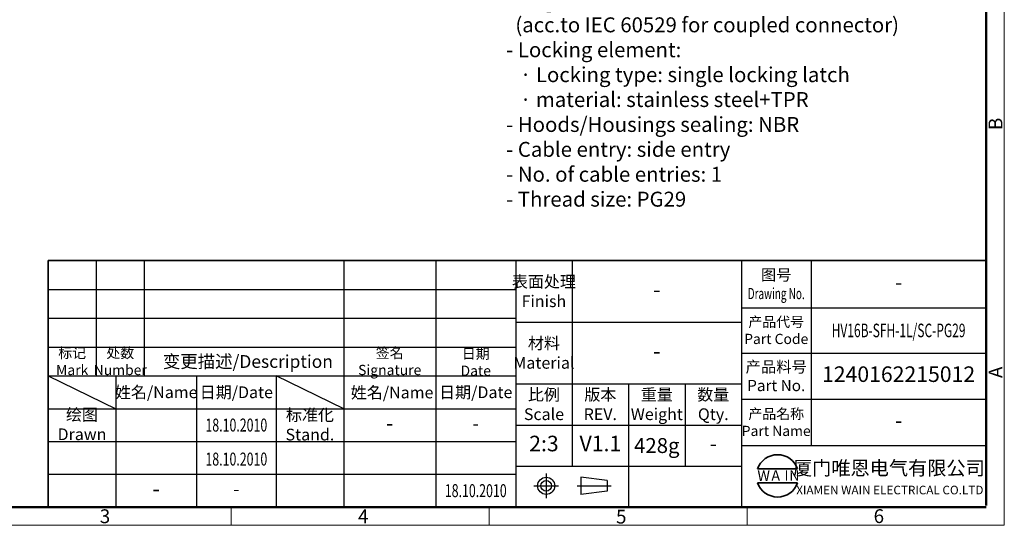
# Model space of a CAD drawing. Units: millimetres. Extents: x 4077 to 4523, y 1165 to 1480.
# Drawn here: x 4239 to 4523, y 1165 to 1311 of the extents above; entities that cross this region are included whole.
import ezdxf

# ---------------------------------------------------------------- set-up
doc = ezdxf.new("R2010")
doc.units = ezdxf.units.MM
doc.header["$LTSCALE"] = 65.395
for name, color, linetype, lineweight in [('Dim', 3, 'CONTINUOUS', 15), ('图框', 7, 'CONTINUOUS', 20), ('打标文字', 3, 'CONTINUOUS', 20)]:
    doc.layers.add(name, color=color, linetype=linetype, lineweight=lineweight)
doc.styles.add('Chinese', font='PMingLiU.ttf')
doc.styles.add('Romans字体', font='romans.shx', dxfattribs={"width": 0.75})
doc.styles.get("Standard").update_dxf_attribs({"font": 'SIMFANG.TTF', "width": 0.75})
doc.styles.add('工程字', font='gbenor.shx', dxfattribs={"bigfont": 'gbcbig.shx'})

# ---------------------------------------------------------------- blocks, each defined once
blk = doc.blocks.new('A4图框-NEW')
at = {"layer": '图框', "color": 1, "lineweight": 18}
for p, q in [((1130.41, 480.53), (1130.41, 690.53)), ((833.41, 480.53), (1130.41, 480.53))]:
    blk.add_line(p, q, dxfattribs=at)
at = {"layer": '图框', "lineweight": 50}
for p, q in [((1126.93, 484.34), (1126.93, 675.53)), ((836.85, 484.03), (1126.93, 484.03))]:
    blk.add_line(p, q, dxfattribs=at)
at = {"layer": '图框', "lineweight": 35}
for q in [(1126.93, 531.33), (946.93, 484.03)]:
    blk.add_line((946.93, 531.33), q, dxfattribs=at)
at = {"layer": '图框', "lineweight": -3}
for p, q in [((956.15, 531.33), (956.15, 509.21)), ((965.36, 531.33), (965.36, 509.21)), ((1003.65, 531.33), (1003.65, 484.03)), ((1021.3, 531.33), (1021.3, 484.03)), ((1036.65, 531.33), (1036.65, 484.01)), ((1047.47, 531.33), (1047.47, 507.67)), ((1079.97, 531.33), (1079.97, 484.01)), ((1093.32, 531.33), (1093.32, 495.84)), ((946.93, 525.8), (1036.65, 525.8)), ((1079.97, 522.27), (1126.93, 522.27)), ((946.93, 520.27), (1036.65, 520.27)), ((1036.65, 519.5), (1079.97, 519.5)), ((946.93, 514.74), (1036.65, 514.74)), ((1079.97, 513.59), (1126.93, 513.59)), ((946.93, 509.21), (1036.65, 509.21)), ((946.93, 509.21), (959.91, 502.91)), ((959.91, 509.21), (959.91, 484.03)), ((975.41, 509.21), (975.41, 484.03)), ((990.67, 509.21), (990.67, 484.03)), ((1003.65, 502.91), (990.67, 509.21)), ((1036.65, 507.67), (1079.97, 507.67)), ((1047.48, 507.67), (1047.48, 491.9)), ((1058.31, 507.67), (1058.31, 484.03)), ((1069.14, 507.67), (1069.14, 491.9)), ((1079.97, 504.71), (1126.93, 504.71)), ((946.93, 502.91), (1036.65, 502.91)), ((1036.65, 499.78), (1079.97, 499.78)), ((946.93, 496.62), (1036.65, 496.62)), ((1079.97, 495.84), (1126.93, 495.84)), ((1036.65, 491.9), (1079.97, 491.9)), ((946.93, 490.33), (1036.65, 490.33))]:
    blk.add_line(p, q, dxfattribs=at)
at = {"layer": '图框', "color": 4, "lineweight": 35}
for p, q in [((1083.06, 491.34), (1090.74, 491.34)), ((1083.06, 488.7), (1090.74, 488.7))]:
    blk.add_line(p, q, dxfattribs=at)
at = {"layer": '图框', "lineweight": 25}
for p, q in [((1042.5, 490.48), (1042.5, 485.74)), ((1054.23, 489.14), (1049.16, 489.76)), ((1049.16, 489.76), (1049.16, 486.46)), ((1040.14, 488.11), (1044.87, 488.11)), ((1048.47, 488.11), (1054.95, 488.11)), ((1054.23, 489.14), (1054.23, 487.08)), ((1054.23, 487.08), (1049.16, 486.46))]:
    blk.add_line(p, q, dxfattribs=at)
at = {"layer": '图框', "color": 6}
for p, q in [((982.02, 484.03), (982.02, 480.53)), ((1031.55, 484.03), (1031.55, 480.53)), ((1081.09, 484.03), (1081.09, 480.53))]:
    blk.add_line(p, q, dxfattribs=at)
at = {"layer": '图框', "lineweight": 25}
for radius in [1.65, 1.03]:
    blk.add_circle((1042.5, 488.11), radius, dxfattribs=at)
at = {"layer": '图框', "color": 4, "lineweight": 35}
for start, end in [(18.9524, 161.0476), (198.9524, 341.0476)]:
    blk.add_arc((1086.9, 490.02), 4.06, start, end, dxfattribs=at)
at = {"layer": '图框', "color": 6, "insert": (1127.4, 556.37), "char_height": 2.65, "width": 2.5579, "attachment_point": 1, "rotation": 90, "style": 'Romans字体'}
blk.add_mtext('B', dxfattribs=at)
at = {"layer": '图框', "attachment_point": 5}
for s, insert, char_height, width in [('{\\f仿宋_GB2312|b0|i0|c134|p49;图号\\Ftxt|c134;\\P\\Fromans|c134;\\W0.65;Drawing No.}', (1086.64, 526.8), 2.1549, 13.3447), ('{\\f仿宋_GB2312|b0|i0|c134|p49;表面处理\\fSimSun|b0|i0|c134|p2;\\P\\Fromans|c134;Finish}', (1042.06, 525.41), 2.2528, 10.82), ('{\\f仿宋_GB2312|b0|i0|c134|p49;产品代号\\fSimSun|b0|i0|c134|p2;\\P\\Fromans|c134;Part Code}', (1086.64, 517.93), 1.959, 13.3447), ('{\\f仿宋_GB2312|b0|i0|c134|p49;材料\\P\\Fromans|c134;Material}', (1042.06, 513.59), 2.2528, 10.82), ('{\\f仿宋_GB2312|b0|i0|c134|p49;标记\\fSimSun|b0|i0|c134|p2;\\P\\Fromans|c134;Mark}', (951.54, 511.97), 1.959, 9.2182), ('{\\f仿宋_GB2312|b0|i0|c134|p49;处数\\fSimSun|b0|i0|c134|p2;\\P\\Fromans|c134;Number }', (960.76, 511.97), 1.959, 9.2182), ('{\\f仿宋_GB2312|b0|i0|c134|p49;签名\\fSimSun|b0|i0|c134|p2;\\P\\Fromans|c134;Signature} ', (1012.47, 511.97), 1.959, 17.6264), ('{\\f仿宋_GB2312|b0|i0|c134|p49;日期\\fSimSun|b0|i0|c134|p2;\\P\\Fromans|c134;Date}', (1028.98, 511.83), 1.959, 15.3523), ('{\\fSimSun|b0|i0|c134|p2;  \\f仿宋_GB2312|b0|i0|c134|p49;变更描述\\Fromans|c134;/Description}', (984.51, 511.97), 2.4487, 38.2879), ('{\\f仿宋_GB2312|b0|i0|c134|p49;产品料号\\fSimSun|b0|i0|c134|p2;\\P\\Fromans|c134;Part No.}', (1086.64, 509.15), 2.1549, 13.3447), ('{\\f仿宋_GB2312|b0|i0|c134|p49;姓名\\Fromans|c134;/Name\\Ftxt|c134; }', (967.66, 506.06), 2.2528, 15.5018), ('{\\f仿宋_GB2312|b0|i0|c134|p49;日期\\Fromans|c134;/Date}', (983.04, 506.06), 2.2528, 15.2624), ('{\\f仿宋_GB2312|b0|i0|c134|p49;姓名\\Fromans|c134;/Name}', (1012.93, 506.02), 2.2528, 16.9349), ('{\\f仿宋_GB2312|b0|i0|c134|p49;日期\\Fromans|c134;/Date}', (1028.98, 506.06), 2.2528, 15.3523), ('{\\f仿宋_GB2312|b0|i0|c134|p49;比例\\P\\Fromans|c134;Scale}', (1042.07, 503.73), 2.2528, 10.8293), ('{\\f仿宋_GB2312|b0|i0|c134|p49;版本\\fSimSun|b0|i0|c134|p2;\\P\\Fromans|c134;REV.}', (1052.89, 503.73), 2.2528, 10.8387), ('{\\f仿宋_GB2312|b0|i0|c134|p49;重量\\fSimSun|b0|i0|c134|p2;\\P\\Fromans|c134;Weight}', (1063.73, 503.73), 2.2528, 10.8293), ('{\\f仿宋_GB2312|b0|i0|c134|p49;数量\\fSimSun|b0|i0|c134|p2;\\P\\Fromans|c134;Qty.}', (1074.56, 503.73), 2.2528, 10.8293), ('{\\f仿宋_GB2312|b0|i0|c134|p49;绘图\\fSimSun|b0|i0|c134|p2;\\P\\Fromans|c134;Drawn\\Ftxt|c134; }', (953.42, 499.88), 2.2528, 12.9801), ('{\\f仿宋_GB2312|b0|i0|c134|p49;产品名称\\fSimSun|b0|i0|c134|p2;\\P\\Fromans|c134;Part Name}', (1086.64, 500.28), 1.959, 13.3447)]:
    blk.add_mtext(s, dxfattribs=dict(at, insert=insert, char_height=char_height, width=width))
at = {"layer": '图框', "color": 3, "attachment_point": 5, "style": 'Romans字体'}
for s, insert, char_height, width in [('-', (1063.72, 525.41), 2.99, 32.4974), ('-', (1110.12, 526.8), 2.99, 33.6124), ('-', (1063.73, 513.59), 2.99, 32.488), ('{\\W0.7;18.10.2010}', (983.04, 499.77), 2.4879, 15.0177), ('-', (1012.48, 499.77), 2.99, 17.6488), ('-', (1028.98, 499.77), 2.49, 15.3523), ('-', (1110.12, 500.28), 2.99, 33.6124), ('V1.1', (1052.9, 495.84), 2.986, 10.8293), ('-', (1074.56, 495.84), 2.99, 10.8293), ('{\\W0.7;18.10.2010}', (983.04, 493.24), 2.4879, 15.2624), ('{\\W0.7;18.10.2010}', (1028.98, 487.18), 2.4879, 15.3523), ('-', (967.66, 487.18), 2.99, 15.5018), ('-', (983.04, 487.18), 2.49, 15.2624)]:
    blk.add_mtext(s, dxfattribs=dict(at, insert=insert, char_height=char_height, width=width))
at = {"layer": '图框', "color": 6, "linetype": 'ByBlock', "lineweight": 18, "insert": (1127.4, 508.79), "char_height": 2.65, "width": 2.5579, "attachment_point": 1, "rotation": 90, "style": 'Romans字体'}
blk.add_mtext('A', dxfattribs=at)
at = {"layer": '图框', "insert": (997.16, 499.82), "char_height": 2.2528, "width": 12.9801, "attachment_point": 5, "style": 'Romans字体'}
blk.add_mtext('{\\f仿宋_GB2312|b0|i0|c134|p49;标准化}\\PStand.', dxfattribs=at)
at = {"layer": '图框', "color": 1, "lineweight": 20, "insert": (1108.26, 491.52), "char_height": 2.6991, "width": 82.3083, "attachment_point": 5}
blk.add_mtext('{\\fSimHei|b0|i0|c134|p2;厦门唯恩电气有限公司}', dxfattribs=at)
at = {"layer": '图框', "color": 1, "lineweight": 20, "char_height": 2.0059, "width": 5.0472, "attachment_point": 1, "style": 'Chinese'}
for s, insert in [('{\\fArial|b0|i0|c0|p34;W}', (1083.03, 491.05)), ('{\\fArial|b0|i0|c0|p34;A}', (1085.71, 491.09)), ('{\\fArial|b0|i0|c0|p34;I}', (1088.21, 491.09)), ('{\\fArial|b0|i0|c0|p34;N}', (1089.14, 491.08))]:
    blk.add_mtext(s, dxfattribs=dict(at, insert=insert))
at = {"layer": '图框', "color": 3, "lineweight": 20, "insert": (1108.44, 487.3), "char_height": 1.6525, "width": 68.0856, "attachment_point": 5, "style": '工程字'}
blk.add_mtext('{\\fArial Narrow|b0|i0|c0|p34;XIAMEN WAIN ELECTRICAL CO.LTD}', dxfattribs=at)
at = {"layer": '图框', "color": 6, "char_height": 2.65, "width": 2.5579, "attachment_point": 1, "style": 'Romans字体'}
for s, insert in [('3', (956.83, 483.6)), ('4', (1006.38, 483.57)), ('5', (1055.9, 483.52)), ('6', (1105.33, 483.62))]:
    blk.add_mtext(s, dxfattribs=dict(at, insert=insert))

msp = doc.modelspace()

# ---------------------------------------------------------------- block references
at = {"layer": 'Dim', "xscale": 1.5, "yscale": 1.5, "zscale": 1.5}
msp.add_blockref('A4图框-NEW', (2827.07, 444.56), dxfattribs=at)

# ---------------------------------------------------------------- texts
at = {"layer": '图框', "color": 3, "attachment_point": 5, "style": 'Romans字体'}
for s, insert, char_height, width in [('{\\W0.65;HV16B-SFH-1L/SC-PG29}', (4492.25, 1221.45), 3.9, 50.4186), ('1240162215012', (4492.25, 1208.28), 4.4783, 50.4186), ('2:3 ', (4390.17, 1188.32), 4.478, 16.244), ('{\\H0.96019x;428g} ', (4422.66, 1188.32), 4.4783, 16.244)]:
    msp.add_mtext(s, dxfattribs=dict(at, insert=insert, char_height=char_height, width=width))
at = {"layer": '打标文字', "color": 3, "insert": (4379.31, 1454.92), "char_height": 4.3, "width": 133.5683, "attachment_point": 1}
msp.add_mtext('\\A1;{\\f仿宋_GB2312|b0|i0|c134|p49;技术参数：\\Fromans|c134;\\P- \\f仿宋_GB2312|b0|i0|c134|p49;材料\\Fromans|c134;: \\f仿宋_GB2312|b0|i0|c134|p49;压铸铝\\Fromans|c134;\\P- \\f仿宋_GB2312|b0|i0|c134|p49;表面处理\\Fromans|c134;: \\f仿宋_GB2312|b0|i0|c134|p49;粉末喷涂\\Fromans|c134;\\P- \\f仿宋_GB2312|b0|i0|c134|p49;颜色\\Fromans|c134;: RAL 7037\\f仿宋_GB2312|b0|i0|c134|p49;（灰色）\\Fromans|c134; \\P- \\f仿宋_GB2312|b0|i0|c134|p49;温度范围\\Fromans|c134;: -40\\f仿宋_GB2312|b0|i0|c134|p49;℃\\Fromans|c134; - +125\\f仿宋_GB2312|b0|i0|c134|p49;℃\\Fromans|c134;\\P- \\f仿宋_GB2312|b0|i0|c134|p49;防护等级\\Fromans|c134;: IP65\\f仿宋_GB2312|b0|i0|c134|p49;（联锁状态\\Fromans|c134;,IEC 60529\\f仿宋_GB2312|b0|i0|c134|p49;）\\Fromans|c134;    \\P- \\f仿宋_GB2312|b0|i0|c134|p49;联锁元件\\Fromans|c134;:\\P   \\f仿宋_GB2312|b0|i0|c134|p49;·\\Fromans|c134; \\f仿宋_GB2312|b0|i0|c134|p49;锁扣方式\\Fromans|c134;:\\f仿宋_GB2312|b0|i0|c134|p49;金属单扣\\Fromans|c134;\\P   \\f仿宋_GB2312|b0|i0|c134|p49;·\\Fromans|c134; \\f仿宋_GB2312|b0|i0|c134|p49;材料\\Fromans|c134;:\\f仿宋_GB2312|b0|i0|c134|p49;不锈钢\\Fromans|c134;+\\f仿宋_GB2312|b0|i0|c134|p49;软胶\\Fromans|c134;\\P- \\f仿宋_GB2312|b0|i0|c134|p49;密封元件\\Fromans|c134;: NBR\\P- \\f仿宋_GB2312|b0|i0|c134|p49;出线方向\\Fromans|c134;:\\f仿宋_GB2312|b0|i0|c134|p49;侧出线\\Fromans|c134;\\P- \\f仿宋_GB2312|b0|i0|c134|p49;出线孔数\\Fromans|c134;: 1\\P- \\f仿宋_GB2312|b0|i0|c134|p49;螺纹规格\\Fromans|c134;: PG29\\P}\\P{\\Fromans|c134;Technical specification:\\P- Material: aluminium die-cast\\P- Surface: powder-coated\\P- Colour: RAL 7037(grey)\\P- Temperature range: -40\\fSimSun|b0|i0|c134|p2;℃\\Fromans|c134; - +125\\fSimSun|b0|i0|c134|p2;℃\\Fromans|c134;\\P- Degree of protection: IP65\\P  (acc.to IEC 60529 for coupled connector) \\P- Locking element:\\P   \\f仿宋_GB2312|b0|i0|c134|p49;·\\Fromans|c134; Locking type: single locking latch  \\P   \\f仿宋_GB2312|b0|i0|c134|p49;·\\Fromans|c134; material: stainless steel+TPR\\P- Hoods/Housings sealing: NBR\\P- Cable entry: side entry\\P- No. of cable entries: 1\\P- Thread size: PG29}', dxfattribs=at)

doc.saveas('drawing.dxf')
